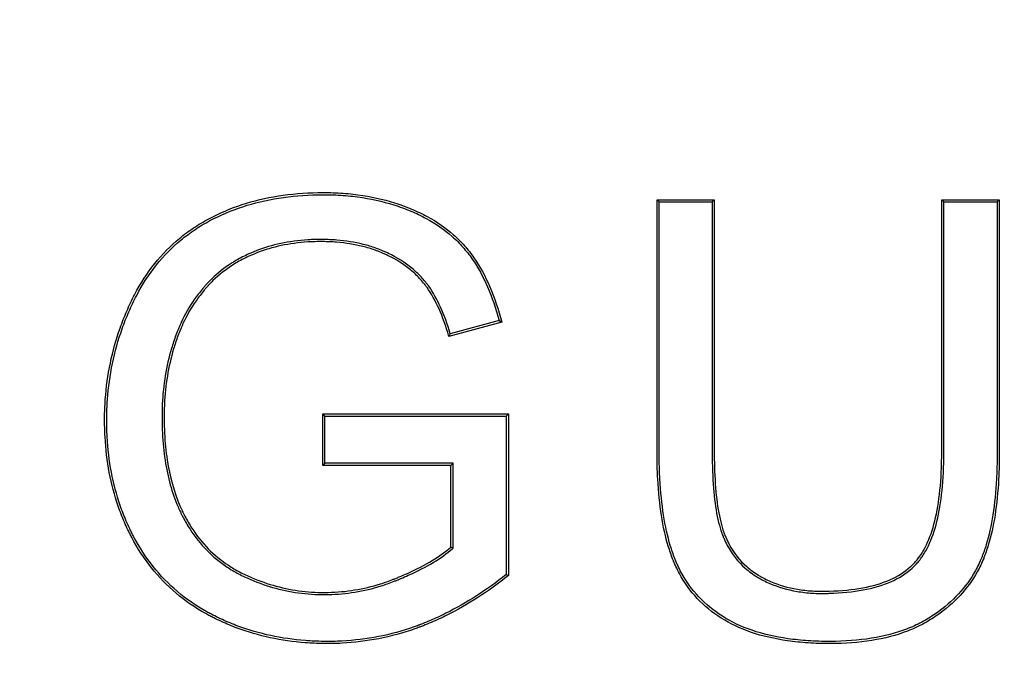
# Model space of a CAD drawing. Units: millimetres. Extents: x 0 to 291, y 0 to 204.
# Drawn here: x 158 to 160, y 35 to 36 of the extents above; entities that cross this region are included whole.
import ezdxf
from ezdxf import colors
from ezdxf.entities.mleader import LeaderData, LeaderLine
from ezdxf.math import Vec2, Vec3

# ---------------------------------------------------------------- set-up
doc = ezdxf.new("R2010")
doc.units = ezdxf.units.MM
doc.layers.add('Predeterminado', color=7, linetype='Continuous')
doc.layers.add('TAPA-FDDT', color=7, linetype='Continuous')

# ---------------------------------------------------------------- blocks, each defined once
blk = doc.blocks.new('_DOT')
at = {"color": 0}
blk.add_line((0, 0), (-1, 0), dxfattribs=at)
at = {"color": 0, "const_width": 0.333}
blk.add_lwpolyline([(-0.1665, 0, 1), (0.1665, 0, 1)], format="xyb", close=True, dxfattribs=at)
blk = doc.blocks.new('SE')
at = {"layer": 'TAPA-FDDT', "color": 7, "linetype": 'Continuous'}
for p, q in [((159.1498, 36.0715), (159.1461, 36.0752)), ((159.1461, 36.0752), (159.2439, 36.0752)), ((159.1498, 36.0715), (159.2402, 36.0715)), ((159.2402, 36.0715), (159.2439, 36.0752)), ((159.636, 36.0715), (159.6323, 36.0752)), ((159.6323, 36.0752), (159.7306, 36.0752)), ((159.636, 36.0715), (159.7269, 36.0715)), ((159.7269, 36.0715), (159.7306, 36.0752)), ((158.8809, 35.8663), (158.7906, 35.842)), ((158.8764, 35.8689), (158.7931, 35.8464)), ((158.8764, 35.8689), (158.8809, 35.8663)), ((158.7931, 35.8464), (158.7906, 35.842)), ((158.5789, 35.7058), (158.5753, 35.7095)), ((158.5753, 35.6217), (158.5753, 35.7095)), ((158.5753, 35.7095), (158.8923, 35.7095)), ((158.5789, 35.6254), (158.5789, 35.7058)), ((158.5789, 35.7058), (158.8886, 35.7058)), ((158.8886, 35.7058), (158.8923, 35.7095)), ((158.8886, 35.7058), (158.8886, 35.4354)), ((158.8923, 35.7095), (158.8923, 35.4337)), ((158.5789, 35.6254), (158.5753, 35.6217)), ((158.794, 35.6217), (158.5753, 35.6217)), ((158.7977, 35.6254), (158.5789, 35.6254)), ((158.7977, 35.6254), (158.794, 35.6217)), ((158.794, 35.4823), (158.794, 35.6217)), ((158.7977, 35.4807), (158.7977, 35.6254)), ((158.7977, 35.4807), (158.794, 35.4823)), ((158.8886, 35.4354), (158.8923, 35.4337))]:
    blk.add_line(p, q, dxfattribs=at)
for points, knots in [([(158.8923, 35.4337), (158.858, 35.4064), (158.8229, 35.3837), (158.7784, 35.3616), (158.7695, 35.3574), (158.756, 35.3517), (158.7515, 35.3499), (158.7459, 35.3477), (158.7448, 35.3472), (158.7431, 35.3466), (158.7425, 35.3464), (158.7413, 35.3459), (158.7406, 35.3457), (158.7375, 35.3445), (158.735, 35.3436), (158.7121, 35.3355), (158.6916, 35.33), (158.6502, 35.3219), (158.6293, 35.3193), (158.5977, 35.3176), (158.587, 35.3175), (158.566, 35.3178), (158.5556, 35.3182), (158.5044, 35.3222), (158.4657, 35.3305), (158.4201, 35.3474), (158.4111, 35.3511), (158.3978, 35.3572), (158.3934, 35.3593), (158.3869, 35.3626), (158.3848, 35.3636), (158.3801, 35.3661), (158.3778, 35.3674), (158.3571, 35.3789), (158.3402, 35.3905), (158.2938, 35.4298), (158.2686, 35.4616), (158.2479, 35.501), (158.2468, 35.5031), (158.2446, 35.5074), (158.2435, 35.5096), (158.2404, 35.5161), (158.2384, 35.5205), (158.2326, 35.5339), (158.2291, 35.543), (158.2196, 35.5707), (158.2145, 35.5898), (158.207, 35.6293), (158.2046, 35.6497), (158.2029, 35.6811), (158.2026, 35.6918), (158.2027, 35.7132), (158.2032, 35.7238), (158.2069, 35.7765), (158.2154, 35.8172), (158.2327, 35.8659), (158.2365, 35.8756), (158.2426, 35.8899), (158.2448, 35.8946), (158.2492, 35.904), (158.2517, 35.909), (158.2642, 35.9328), (158.2756, 35.9503), (158.3011, 35.9821), (158.3152, 35.9965), (158.3383, 36.0156), (158.3463, 36.0216), (158.3631, 36.0327), (158.3718, 36.0379), (158.4167, 36.0619), (158.4563, 36.0749), (158.521, 36.0852), (158.5435, 36.0871), (158.5727, 36.0876), (158.5787, 36.0876), (158.5903, 36.0874), (158.5961, 36.0872), (158.6132, 36.0862), (158.6244, 36.0852), (158.6571, 36.0807), (158.6779, 36.0761), (158.7077, 36.0668), (158.7174, 36.0633), (158.7362, 36.0555), (158.7451, 36.0512), (158.7704, 36.0375), (158.7854, 36.0271), (158.8053, 36.0095), (158.8115, 36.0032), (158.8231, 35.9902), (158.8284, 35.9833), (158.8538, 35.9466), (158.8696, 35.91), (158.8809, 35.8663)], [0, 0, 0, 0, 0.0625, 0.0625, 0.078125, 0.078125, 0.085937, 0.085937, 0.087891, 0.087891, 0.088867, 0.088867, 0.089844, 0.089844, 0.09375, 0.09375, 0.125, 0.125, 0.15625, 0.15625, 0.171875, 0.171875, 0.1875, 0.1875, 0.25, 0.25, 0.265625, 0.265625, 0.273438, 0.273438, 0.277344, 0.277344, 0.28125, 0.28125, 0.3125, 0.3125, 0.375, 0.375, 0.378906, 0.378906, 0.382812, 0.382812, 0.390625, 0.390625, 0.40625, 0.40625, 0.4375, 0.4375, 0.46875, 0.46875, 0.484375, 0.484375, 0.5, 0.5, 0.5625, 0.5625, 0.578125, 0.578125, 0.585938, 0.585938, 0.59375, 0.59375, 0.625, 0.625, 0.65625, 0.65625, 0.671875, 0.671875, 0.6875, 0.6875, 0.75, 0.75, 0.78125, 0.78125, 0.789062, 0.789062, 0.796875, 0.796875, 0.8125, 0.8125, 0.84375, 0.84375, 0.859375, 0.859375, 0.875, 0.875, 0.90625, 0.90625, 0.921875, 0.921875, 0.9375, 0.9375, 1, 1, 1, 1]), ([(158.8886, 35.4354), (158.8549, 35.4088), (158.8206, 35.3867), (158.7768, 35.3649), (158.768, 35.3608), (158.7546, 35.3551), (158.7502, 35.3533), (158.7446, 35.3511), (158.7435, 35.3506), (158.7418, 35.35), (158.7412, 35.3498), (158.74, 35.3493), (158.7394, 35.3491), (158.7362, 35.3479), (158.7337, 35.347), (158.7111, 35.3391), (158.6908, 35.3335), (158.6497, 35.3255), (158.6289, 35.323), (158.5976, 35.3213), (158.587, 35.3211), (158.5661, 35.3214), (158.5558, 35.3219), (158.505, 35.3258), (158.4666, 35.334), (158.4214, 35.3508), (158.4125, 35.3545), (158.3994, 35.3605), (158.395, 35.3626), (158.3885, 35.3658), (158.3865, 35.3669), (158.3818, 35.3693), (158.3795, 35.3706), (158.3591, 35.3819), (158.3424, 35.3935), (158.2965, 35.4323), (158.2717, 35.4637), (158.2511, 35.5026), (158.2501, 35.5047), (158.2479, 35.509), (158.2468, 35.5112), (158.2437, 35.5177), (158.2417, 35.522), (158.236, 35.5353), (158.2325, 35.5443), (158.2231, 35.5717), (158.2181, 35.5907), (158.2106, 35.6298), (158.2082, 35.65), (158.2065, 35.6812), (158.2063, 35.6918), (158.2064, 35.7131), (158.2068, 35.7237), (158.2106, 35.7759), (158.219, 35.8163), (158.2361, 35.8646), (158.2399, 35.8742), (158.246, 35.8884), (158.2481, 35.8931), (158.2525, 35.9024), (158.255, 35.9073), (158.2674, 35.9309), (158.2786, 35.9482), (158.3038, 35.9797), (158.3177, 35.9938), (158.3405, 36.0127), (158.3485, 36.0186), (158.365, 36.0296), (158.3736, 36.0348), (158.418, 36.0584), (158.4572, 36.0713), (158.5214, 36.0815), (158.5437, 36.0834), (158.5728, 36.0839), (158.5787, 36.0839), (158.5902, 36.0837), (158.596, 36.0835), (158.6129, 36.0826), (158.624, 36.0815), (158.6564, 36.0771), (158.677, 36.0726), (158.7065, 36.0633), (158.7161, 36.0598), (158.7347, 36.0521), (158.7435, 36.0479), (158.7684, 36.0344), (158.7832, 36.0242), (158.8028, 36.0068), (158.8089, 36.0007), (158.8202, 35.9878), (158.8255, 35.9811), (158.85, 35.9457), (158.8653, 35.9107), (158.8764, 35.8689)], [0, 0, 0, 0, 0.061812, 0.061812, 0.077477, 0.077477, 0.08531, 0.08531, 0.087268, 0.087268, 0.088247, 0.088247, 0.089226, 0.089226, 0.093142, 0.093142, 0.124471, 0.124471, 0.155801, 0.155801, 0.171465, 0.171465, 0.18713, 0.18713, 0.249789, 0.249789, 0.265454, 0.265454, 0.273286, 0.273286, 0.277202, 0.277202, 0.281118, 0.281118, 0.312448, 0.312448, 0.375107, 0.375107, 0.379023, 0.379023, 0.382939, 0.382939, 0.390771, 0.390771, 0.406436, 0.406436, 0.437766, 0.437766, 0.469095, 0.469095, 0.48476, 0.48476, 0.500425, 0.500425, 0.563083, 0.563083, 0.578748, 0.578748, 0.58658, 0.58658, 0.594413, 0.594413, 0.625742, 0.625742, 0.657072, 0.657072, 0.672736, 0.672736, 0.688401, 0.688401, 0.75106, 0.75106, 0.782389, 0.782389, 0.790222, 0.790222, 0.798054, 0.798054, 0.813719, 0.813719, 0.845048, 0.845048, 0.860713, 0.860713, 0.876378, 0.876378, 0.907707, 0.907707, 0.923372, 0.923372, 0.939037, 0.939037, 1, 1, 1, 1]), ([(159.7306, 36.0752), (159.7306, 35.9969), (159.7306, 35.9187), (159.7306, 35.8014), (159.7306, 35.7623), (159.7306, 35.7037), (159.7306, 35.6841), (159.7306, 35.6597), (159.7306, 35.6548), (159.7306, 35.6487), (159.7306, 35.6474), (159.7306, 35.6459), (159.7306, 35.6456), (159.7306, 35.645), (159.7306, 35.6447), (159.7306, 35.6436), (159.7306, 35.6428), (159.7306, 35.6391), (159.7305, 35.6361), (159.7304, 35.6212), (159.73, 35.6097), (159.7271, 35.5543), (159.7212, 35.5165), (159.7106, 35.4815), (159.7093, 35.4777), (159.7074, 35.4721), (159.7067, 35.4703), (159.7057, 35.4676), (159.7054, 35.4668), (159.7046, 35.4648), (159.7043, 35.4638), (159.7007, 35.4551), (159.6971, 35.4475), (159.685, 35.4257), (159.6751, 35.4122), (159.652, 35.3873), (159.6388, 35.3759), (159.6163, 35.3603), (159.6083, 35.3554), (159.5916, 35.3464), (159.5828, 35.3424), (159.5366, 35.3247), (159.4927, 35.3177), (159.4286, 35.3175), (159.416, 35.3179), (159.392, 35.3195), (159.3803, 35.3207), (159.3468, 35.3255), (159.3262, 35.3303), (159.2695, 35.3497), (159.2388, 35.3692), (159.2029, 35.4074), (159.1927, 35.4216), (159.1821, 35.4412), (159.1801, 35.4453), (159.1772, 35.4514), (159.1763, 35.4535), (159.1752, 35.4561), (159.175, 35.4566), (159.1745, 35.4577), (159.1743, 35.4582), (159.1738, 35.4595), (159.1734, 35.4604), (159.1703, 35.4684), (159.1677, 35.4759), (159.1557, 35.5155), (159.1497, 35.5538), (159.1467, 35.6095), (159.1463, 35.6211), (159.1462, 35.636), (159.1461, 35.639), (159.1461, 35.6428), (159.1461, 35.6436), (159.1461, 35.6447), (159.1461, 35.645), (159.1461, 35.6456), (159.1461, 35.6459), (159.1461, 35.6474), (159.1461, 35.6487), (159.1461, 35.6548), (159.1461, 35.6597), (159.1461, 35.6841), (159.1461, 35.7036), (159.1461, 35.7623), (159.1461, 35.8014), (159.1461, 35.9187), (159.1461, 35.9969), (159.1461, 36.0752)], [0, 0, 0, 0, 0.125, 0.125, 0.1875, 0.1875, 0.21875, 0.21875, 0.226562, 0.226562, 0.228516, 0.228516, 0.229004, 0.229004, 0.229492, 0.229492, 0.230469, 0.230469, 0.234375, 0.234375, 0.25, 0.25, 0.3125, 0.3125, 0.320312, 0.320312, 0.324219, 0.324219, 0.326172, 0.326172, 0.328125, 0.328125, 0.34375, 0.34375, 0.375, 0.375, 0.40625, 0.40625, 0.421875, 0.421875, 0.4375, 0.4375, 0.5, 0.5, 0.515625, 0.515625, 0.53125, 0.53125, 0.5625, 0.5625, 0.625, 0.625, 0.65625, 0.65625, 0.664063, 0.664063, 0.667969, 0.667969, 0.668945, 0.668945, 0.669922, 0.669922, 0.671875, 0.671875, 0.6875, 0.6875, 0.75, 0.75, 0.765625, 0.765625, 0.769531, 0.769531, 0.770508, 0.770508, 0.770996, 0.770996, 0.771484, 0.771484, 0.773437, 0.773437, 0.78125, 0.78125, 0.8125, 0.8125, 0.875, 0.875, 1, 1, 1, 1]), ([(159.7269, 36.0715), (159.7269, 35.9945), (159.7269, 35.9175), (159.7269, 35.8014), (159.7269, 35.7623), (159.7269, 35.7037), (159.7269, 35.6841), (159.7269, 35.6597), (159.7269, 35.6548), (159.7269, 35.6487), (159.7269, 35.6474), (159.7269, 35.6459), (159.7269, 35.6456), (159.7269, 35.645), (159.7269, 35.6447), (159.7269, 35.6436), (159.7269, 35.6428), (159.7269, 35.6391), (159.7269, 35.6361), (159.7267, 35.6213), (159.7263, 35.6099), (159.7234, 35.5547), (159.7176, 35.5172), (159.7071, 35.4826), (159.7059, 35.4788), (159.704, 35.4734), (159.7033, 35.4716), (159.7023, 35.4689), (159.702, 35.4681), (159.7012, 35.4662), (159.7009, 35.4652), (159.6973, 35.4566), (159.6938, 35.4492), (159.6819, 35.4278), (159.6723, 35.4145), (159.6496, 35.39), (159.6365, 35.3788), (159.6143, 35.3634), (159.6065, 35.3585), (159.59, 35.3497), (159.5813, 35.3458), (159.5358, 35.3283), (159.4923, 35.3214), (159.4286, 35.3212), (159.4162, 35.3216), (159.3923, 35.3231), (159.3808, 35.3243), (159.3475, 35.3291), (159.3271, 35.3338), (159.2712, 35.353), (159.241, 35.3722), (159.2058, 35.4097), (159.1957, 35.4236), (159.1853, 35.4429), (159.1834, 35.4469), (159.1806, 35.4529), (159.1797, 35.4549), (159.1786, 35.4575), (159.1783, 35.458), (159.1779, 35.4591), (159.1777, 35.4596), (159.1772, 35.4609), (159.1768, 35.4617), (159.1737, 35.4696), (159.1711, 35.477), (159.1594, 35.5162), (159.1534, 35.5542), (159.1504, 35.6097), (159.15, 35.6212), (159.1498, 35.6361), (159.1498, 35.639), (159.1498, 35.6428), (159.1498, 35.6436), (159.1498, 35.6447), (159.1498, 35.645), (159.1498, 35.6456), (159.1498, 35.6459), (159.1498, 35.6474), (159.1498, 35.6487), (159.1498, 35.6548), (159.1498, 35.6597), (159.1498, 35.6841), (159.1498, 35.7036), (159.1498, 35.7623), (159.1498, 35.8014), (159.1498, 35.9175), (159.1498, 35.9945), (159.1498, 36.0715)], [0, 0, 0, 0, 0.123529, 0.123529, 0.186274, 0.186274, 0.217647, 0.217647, 0.22549, 0.22549, 0.227451, 0.227451, 0.227941, 0.227941, 0.228431, 0.228431, 0.229412, 0.229412, 0.233333, 0.233333, 0.249019, 0.249019, 0.311765, 0.311765, 0.319608, 0.319608, 0.323529, 0.323529, 0.32549, 0.32549, 0.327451, 0.327451, 0.343137, 0.343137, 0.37451, 0.37451, 0.405882, 0.405882, 0.421569, 0.421569, 0.437255, 0.437255, 0.5, 0.5, 0.515686, 0.515686, 0.531373, 0.531373, 0.562745, 0.562745, 0.62549, 0.62549, 0.656863, 0.656863, 0.664706, 0.664706, 0.668628, 0.668628, 0.669608, 0.669608, 0.670588, 0.670588, 0.672549, 0.672549, 0.688235, 0.688235, 0.75098, 0.75098, 0.766667, 0.766667, 0.770588, 0.770588, 0.771569, 0.771569, 0.772059, 0.772059, 0.772549, 0.772549, 0.77451, 0.77451, 0.782353, 0.782353, 0.813726, 0.813726, 0.876471, 0.876471, 1, 1, 1, 1]), ([(159.2402, 36.0715), (159.2402, 35.9412), (159.2402, 35.811), (159.2402, 35.6725), (159.2402, 35.6643), (159.2402, 35.654), (159.2402, 35.652), (159.2402, 35.6489), (159.2402, 35.6479), (159.2402, 35.6463), (159.2402, 35.6459), (159.2402, 35.6445), (159.2402, 35.6438), (159.2402, 35.6376), (159.2403, 35.6323), (159.2408, 35.606), (159.2418, 35.587), (159.2455, 35.5529), (159.248, 35.5377), (159.2529, 35.5179), (159.2547, 35.5118), (159.2573, 35.5047), (159.2578, 35.5033), (159.2585, 35.5016), (159.2586, 35.5013), (159.2589, 35.5006), (159.2591, 35.5), (159.2597, 35.4985), (159.2601, 35.4976), (159.2623, 35.4927), (159.2641, 35.4889), (159.274, 35.4704), (159.2842, 35.4573), (159.3031, 35.4406), (159.31, 35.4356), (159.3184, 35.4305), (159.3194, 35.4299), (159.3208, 35.4291), (159.3213, 35.4288), (159.3223, 35.4283), (159.3226, 35.4281), (159.3247, 35.4269), (159.3264, 35.426), (159.3315, 35.4234), (159.335, 35.4218), (159.3529, 35.4141), (159.3685, 35.4095), (159.3937, 35.4052), (159.4023, 35.4042), (159.4158, 35.4034), (159.4204, 35.4032), (159.4262, 35.4032), (159.4274, 35.4032), (159.4297, 35.4032), (159.4308, 35.4032), (159.4348, 35.4032), (159.4375, 35.4033), (159.4822, 35.4046), (159.5172, 35.4108), (159.5591, 35.4292), (159.5712, 35.4369), (159.5828, 35.4474), (159.5841, 35.4486), (159.5859, 35.4504), (159.5865, 35.451), (159.5875, 35.452), (159.5877, 35.4523), (159.5883, 35.4529), (159.5887, 35.4533), (159.5909, 35.4557), (159.5928, 35.4579), (159.5983, 35.4649), (159.6017, 35.4701), (159.6176, 35.4981), (159.6263, 35.5278), (159.6337, 35.5833), (159.6352, 35.6037), (159.6359, 35.6315), (159.636, 35.6372), (159.636, 35.6437), (159.636, 35.6444), (159.636, 35.6459), (159.636, 35.6463), (159.636, 35.6478), (159.636, 35.6488), (159.636, 35.6519), (159.636, 35.654), (159.636, 35.6642), (159.636, 35.6725), (159.636, 35.811), (159.636, 35.9412), (159.636, 36.0715)], [0, 0, 0, 0, 0.248833, 0.248833, 0.26453, 0.26453, 0.268455, 0.268455, 0.270417, 0.270417, 0.271398, 0.271398, 0.272379, 0.272379, 0.280228, 0.280228, 0.311624, 0.311624, 0.34302, 0.34302, 0.358718, 0.358718, 0.362643, 0.362643, 0.363624, 0.363624, 0.364605, 0.364605, 0.366567, 0.366567, 0.374416, 0.374416, 0.405812, 0.405812, 0.42151, 0.42151, 0.423472, 0.423472, 0.424453, 0.424453, 0.425435, 0.425435, 0.429359, 0.429359, 0.437208, 0.437208, 0.468604, 0.468604, 0.484302, 0.484302, 0.492151, 0.492151, 0.494113, 0.494113, 0.496075, 0.496075, 0.5, 0.5, 0.562792, 0.562792, 0.594188, 0.594188, 0.598112, 0.598112, 0.600074, 0.600074, 0.601056, 0.601056, 0.602037, 0.602037, 0.609886, 0.609886, 0.625584, 0.625584, 0.688375, 0.688375, 0.719771, 0.719771, 0.72762, 0.72762, 0.728601, 0.728601, 0.729583, 0.729583, 0.731545, 0.731545, 0.735469, 0.735469, 0.751167, 0.751167, 1, 1, 1, 1]), ([(159.2439, 36.0752), (159.2439, 35.9437), (159.2439, 35.8122), (159.2439, 35.6725), (159.2439, 35.6643), (159.2439, 35.654), (159.2439, 35.652), (159.2439, 35.6489), (159.2439, 35.6479), (159.2439, 35.6463), (159.2439, 35.6459), (159.2439, 35.6445), (159.2439, 35.6438), (159.2439, 35.6377), (159.2439, 35.6323), (159.2444, 35.6062), (159.2455, 35.5873), (159.2491, 35.5534), (159.2516, 35.5384), (159.2564, 35.5189), (159.2582, 35.5129), (159.2607, 35.506), (159.2612, 35.5046), (159.2619, 35.503), (159.262, 35.5026), (159.2623, 35.502), (159.2625, 35.5014), (159.2631, 35.5), (159.2635, 35.499), (159.2656, 35.4942), (159.2674, 35.4905), (159.2771, 35.4725), (159.287, 35.4597), (159.3054, 35.4435), (159.3121, 35.4386), (159.3203, 35.4336), (159.3212, 35.4331), (159.3226, 35.4323), (159.3231, 35.432), (159.324, 35.4315), (159.3244, 35.4313), (159.3265, 35.4302), (159.3281, 35.4293), (159.3331, 35.4267), (159.3366, 35.4251), (159.3541, 35.4176), (159.3694, 35.4131), (159.3941, 35.4089), (159.4027, 35.4079), (159.416, 35.4071), (159.4205, 35.4069), (159.4262, 35.4068), (159.4274, 35.4068), (159.4297, 35.4068), (159.4308, 35.4069), (159.4348, 35.4069), (159.4374, 35.407), (159.4818, 35.4082), (159.5164, 35.4144), (159.5573, 35.4324), (159.5691, 35.4399), (159.5803, 35.4501), (159.5816, 35.4512), (159.5833, 35.453), (159.5839, 35.4536), (159.5848, 35.4545), (159.5851, 35.4548), (159.5857, 35.4554), (159.586, 35.4558), (159.5882, 35.4581), (159.5899, 35.4602), (159.5953, 35.467), (159.5986, 35.472), (159.614, 35.4993), (159.6227, 35.5286), (159.63, 35.5836), (159.6315, 35.6039), (159.6322, 35.6315), (159.6323, 35.6372), (159.6323, 35.6437), (159.6323, 35.6444), (159.6323, 35.6459), (159.6323, 35.6463), (159.6323, 35.6478), (159.6323, 35.6488), (159.6323, 35.6519), (159.6323, 35.654), (159.6323, 35.6642), (159.6323, 35.6725), (159.6323, 35.8122), (159.6323, 35.9437), (159.6323, 36.0752)], [0, 0, 0, 0, 0.25, 0.25, 0.265625, 0.265625, 0.269531, 0.269531, 0.271484, 0.271484, 0.272461, 0.272461, 0.273437, 0.273437, 0.28125, 0.28125, 0.3125, 0.3125, 0.34375, 0.34375, 0.359375, 0.359375, 0.363281, 0.363281, 0.364258, 0.364258, 0.365234, 0.365234, 0.367187, 0.367187, 0.375, 0.375, 0.40625, 0.40625, 0.421875, 0.421875, 0.423828, 0.423828, 0.424805, 0.424805, 0.425781, 0.425781, 0.429687, 0.429687, 0.4375, 0.4375, 0.46875, 0.46875, 0.484375, 0.484375, 0.492187, 0.492187, 0.494141, 0.494141, 0.496094, 0.496094, 0.5, 0.5, 0.5625, 0.5625, 0.59375, 0.59375, 0.597656, 0.597656, 0.599609, 0.599609, 0.600586, 0.600586, 0.601562, 0.601562, 0.609375, 0.609375, 0.625, 0.625, 0.6875, 0.6875, 0.71875, 0.71875, 0.726562, 0.726562, 0.727539, 0.727539, 0.728516, 0.728516, 0.730469, 0.730469, 0.734375, 0.734375, 0.75, 0.75, 1, 1, 1, 1]), ([(158.7931, 35.8464), (158.7832, 35.8795), (158.771, 35.9069), (158.7553, 35.9289), (158.7544, 35.9302), (158.7529, 35.9321), (158.7524, 35.9327), (158.7514, 35.934), (158.7508, 35.9347), (158.748, 35.9382), (158.7457, 35.9408), (158.7384, 35.9487), (158.733, 35.9537), (158.7157, 35.9679), (158.7024, 35.9764), (158.6854, 35.9846), (158.6834, 35.9854), (158.6805, 35.9868), (158.6795, 35.9872), (158.6778, 35.9879), (158.677, 35.9883), (158.6727, 35.99), (158.6693, 35.9914), (158.6589, 35.9951), (158.6518, 35.9972), (158.63, 36.0027), (158.6149, 36.005), (158.5952, 36.0066), (158.5913, 36.0069), (158.5853, 36.0071), (158.5833, 36.0072), (158.5793, 36.0073), (158.5773, 36.0074), (158.5666, 36.0075), (158.5582, 36.0073), (158.5337, 36.0058), (158.5182, 36.0036), (158.489, 35.9974), (158.4753, 35.9933), (158.4609, 35.9877), (158.4593, 35.9871), (158.457, 35.9862), (158.4559, 35.9857), (158.454, 35.9849), (158.4531, 35.9845), (158.4483, 35.9824), (158.4446, 35.9807), (158.4337, 35.9753), (158.4269, 35.9715), (158.4073, 35.9591), (158.3956, 35.9498), (158.3826, 35.9372), (158.3801, 35.9346), (158.3765, 35.9307), (158.3751, 35.9292), (158.3725, 35.9263), (158.3713, 35.9248), (158.365, 35.9173), (158.3603, 35.9112), (158.3471, 35.8923), (158.3396, 35.8791), (158.3325, 35.8637), (158.3317, 35.862), (158.3302, 35.8586), (158.3295, 35.8569), (158.3273, 35.8514), (158.3258, 35.8477), (158.3217, 35.8366), (158.3192, 35.8291), (158.3079, 35.7911), (158.3027, 35.7593), (158.3008, 35.7179), (158.3007, 35.7095), (158.3008, 35.6927), (158.301, 35.6846), (158.3022, 35.6606), (158.3037, 35.6452), (158.3105, 35.6014), (158.3178, 35.5749), (158.3294, 35.5481), (158.3307, 35.5452), (158.3328, 35.5408), (158.3335, 35.5394), (158.3345, 35.5373), (158.3349, 35.5366), (158.3354, 35.5355), (158.3357, 35.535), (158.3361, 35.5341), (158.3364, 35.5337), (158.3404, 35.5261), (158.3443, 35.5192), (158.3571, 35.4996), (158.3666, 35.4876), (158.3878, 35.4661), (158.3993, 35.4566), (158.4182, 35.4441), (158.4248, 35.4402), (158.4384, 35.4331), (158.4453, 35.4299), (158.4802, 35.4149), (158.5091, 35.4071), (158.5466, 35.4026), (158.5541, 35.4019), (158.5694, 35.4012), (158.5771, 35.4011), (158.6001, 35.4016), (158.6152, 35.403), (158.6453, 35.4079), (158.6602, 35.4114), (158.6823, 35.4184), (158.6897, 35.421), (158.6989, 35.4246), (158.7007, 35.4253), (158.7035, 35.4264), (158.7046, 35.4269), (158.7068, 35.4278), (158.7078, 35.4282), (158.7131, 35.4305), (158.7172, 35.4323), (158.7532, 35.4485), (158.7784, 35.4632), (158.7965, 35.4796), (158.7969, 35.4799), (158.7973, 35.4803), (158.7977, 35.4807)], [0, 0, 0, 0, 0.060453, 0.060453, 0.064362, 0.064362, 0.066317, 0.066317, 0.068271, 0.068271, 0.076089, 0.076089, 0.091725, 0.091725, 0.122997, 0.122997, 0.126906, 0.126906, 0.12886, 0.12886, 0.130815, 0.130815, 0.138633, 0.138633, 0.154269, 0.154269, 0.185541, 0.185541, 0.193359, 0.193359, 0.197268, 0.197268, 0.201177, 0.201177, 0.216813, 0.216813, 0.248084, 0.248084, 0.279356, 0.279356, 0.283265, 0.283265, 0.28522, 0.28522, 0.287174, 0.287174, 0.294992, 0.294992, 0.310628, 0.310628, 0.3419, 0.3419, 0.349718, 0.349718, 0.353627, 0.353627, 0.357536, 0.357536, 0.373172, 0.373172, 0.404444, 0.404444, 0.408353, 0.408353, 0.412262, 0.412262, 0.42008, 0.42008, 0.435716, 0.435716, 0.49826, 0.49826, 0.513896, 0.513896, 0.529531, 0.529531, 0.560803, 0.560803, 0.623347, 0.623347, 0.631165, 0.631165, 0.635074, 0.635074, 0.637029, 0.637029, 0.638006, 0.638006, 0.638983, 0.638983, 0.654619, 0.654619, 0.685891, 0.685891, 0.717163, 0.717163, 0.732799, 0.732799, 0.748435, 0.748435, 0.810978, 0.810978, 0.826614, 0.826614, 0.84225, 0.84225, 0.873522, 0.873522, 0.904794, 0.904794, 0.92043, 0.92043, 0.924339, 0.924339, 0.926294, 0.926294, 0.928248, 0.928248, 0.936066, 0.936066, 0.99861, 0.99861, 0.99861, 1, 1, 1, 1]), ([(158.7906, 35.842), (158.7806, 35.8763), (158.7682, 35.9045), (158.7524, 35.9267), (158.7514, 35.928), (158.75, 35.9299), (158.7495, 35.9305), (158.7486, 35.9317), (158.748, 35.9324), (158.7453, 35.9358), (158.743, 35.9384), (158.7358, 35.9461), (158.7306, 35.951), (158.7136, 35.9649), (158.7006, 35.9732), (158.6838, 35.9812), (158.6819, 35.9821), (158.679, 35.9834), (158.678, 35.9838), (158.6764, 35.9845), (158.6756, 35.9849), (158.6714, 35.9866), (158.668, 35.9879), (158.6578, 35.9916), (158.6508, 35.9937), (158.6293, 35.999), (158.6144, 36.0014), (158.595, 36.003), (158.5911, 36.0032), (158.5851, 36.0035), (158.5832, 36.0035), (158.5792, 36.0037), (158.5773, 36.0037), (158.5666, 36.0038), (158.5583, 36.0036), (158.5341, 36.0021), (158.5188, 36), (158.49, 35.9938), (158.4764, 35.9898), (158.4623, 35.9843), (158.4607, 35.9837), (158.4584, 35.9828), (158.4573, 35.9823), (158.4555, 35.9815), (158.4545, 35.9811), (158.4498, 35.9791), (158.4462, 35.9774), (158.4355, 35.9721), (158.4287, 35.9683), (158.4094, 35.9561), (158.398, 35.947), (158.3852, 35.9346), (158.3827, 35.9321), (158.3792, 35.9282), (158.3779, 35.9267), (158.3753, 35.9239), (158.3741, 35.9224), (158.3679, 35.9151), (158.3632, 35.909), (158.3502, 35.8904), (158.3428, 35.8773), (158.3358, 35.8622), (158.3351, 35.8605), (158.3336, 35.8572), (158.3329, 35.8555), (158.3307, 35.8501), (158.3292, 35.8464), (158.3251, 35.8354), (158.3227, 35.828), (158.3115, 35.7903), (158.3064, 35.7588), (158.3045, 35.7178), (158.3043, 35.7094), (158.3044, 35.6928), (158.3046, 35.6847), (158.3059, 35.6609), (158.3074, 35.6457), (158.314, 35.6022), (158.3213, 35.576), (158.3327, 35.5496), (158.334, 35.5467), (158.3361, 35.5424), (158.3368, 35.541), (158.3378, 35.5389), (158.3382, 35.5382), (158.3387, 35.5372), (158.3389, 35.5367), (158.3394, 35.5358), (158.3396, 35.5353), (158.3435, 35.5279), (158.3475, 35.5211), (158.3601, 35.5018), (158.3694, 35.49), (158.3902, 35.4689), (158.4016, 35.4595), (158.4202, 35.4472), (158.4266, 35.4434), (158.44, 35.4364), (158.4469, 35.4332), (158.4813, 35.4184), (158.5099, 35.4107), (158.5469, 35.4062), (158.5544, 35.4056), (158.5695, 35.4049), (158.5771, 35.4048), (158.5998, 35.4053), (158.6148, 35.4066), (158.6445, 35.4115), (158.6592, 35.4149), (158.6812, 35.4218), (158.6885, 35.4244), (158.6975, 35.428), (158.6994, 35.4287), (158.7021, 35.4298), (158.7032, 35.4303), (158.7053, 35.4312), (158.7064, 35.4316), (158.7116, 35.4338), (158.7157, 35.4356), (158.7515, 35.4517), (158.7764, 35.4663), (158.794, 35.4823)], [0, 0, 0, 0, 0.0625, 0.0625, 0.066406, 0.066406, 0.068359, 0.068359, 0.070312, 0.070312, 0.078125, 0.078125, 0.09375, 0.09375, 0.125, 0.125, 0.128906, 0.128906, 0.130859, 0.130859, 0.132813, 0.132813, 0.140625, 0.140625, 0.15625, 0.15625, 0.1875, 0.1875, 0.195313, 0.195313, 0.199219, 0.199219, 0.203125, 0.203125, 0.21875, 0.21875, 0.25, 0.25, 0.28125, 0.28125, 0.285156, 0.285156, 0.287109, 0.287109, 0.289063, 0.289063, 0.296875, 0.296875, 0.3125, 0.3125, 0.34375, 0.34375, 0.351562, 0.351562, 0.355469, 0.355469, 0.359375, 0.359375, 0.375, 0.375, 0.40625, 0.40625, 0.410156, 0.410156, 0.414063, 0.414063, 0.421875, 0.421875, 0.4375, 0.4375, 0.5, 0.5, 0.515625, 0.515625, 0.53125, 0.53125, 0.5625, 0.5625, 0.625, 0.625, 0.632812, 0.632812, 0.636719, 0.636719, 0.638672, 0.638672, 0.639648, 0.639648, 0.640625, 0.640625, 0.65625, 0.65625, 0.6875, 0.6875, 0.71875, 0.71875, 0.734375, 0.734375, 0.75, 0.75, 0.8125, 0.8125, 0.828125, 0.828125, 0.84375, 0.84375, 0.875, 0.875, 0.90625, 0.90625, 0.921875, 0.921875, 0.925781, 0.925781, 0.927734, 0.927734, 0.929688, 0.929688, 0.9375, 0.9375, 1, 1, 1, 1])]:
    blk.add_open_spline(points, degree=3, knots=knots, dxfattribs=at)

msp = doc.modelspace()

# ---------------------------------------------------------------- block references
at = {"layer": 'Predeterminado'}
msp.add_blockref('SE', (0, 0), dxfattribs=at)

# ---------------------------------------------------------------- leaders
at = {"layer": 'Predeterminado', "color": 7, "linetype": 'Continuous'}
ml = msp.add_multileader_mtext('Standard', dxfattribs=at)
ml.set_content('{\\pxsm0.9;\\fArial TUR|b0||i0||c0|p34;\\W1.;Conjunto de 2 tapas y marco tipo D con el logo de Telefónica, cumple norma EN 124-2 y clase B 125. \\P}', color=256)
ml.set_leader_properties()
ml.set_arrow_properties(name='DOT')
ml.build(insert=Vec2(0, 0))
ml.multileader.update_dxf_attribs({"leader_type": 0, "dogleg_length": 0, "arrow_head_size": 2.5})
ctx = ml.context
ctx.base_point, ctx.char_height, ctx.arrow_head_size, ctx.landing_gap_size = Vec3(6.63944, 191.89733), 2.5, 2.5, 0.875
notes = []
notes.append((ctx, [(0, (0, 0, 0), (0, 0), (1, 0), 1, [])]))
ctx.mtext.insert = Vec3(8.63944, 193.51358)
ml = msp.add_multileader_mtext('Standard', dxfattribs=at)
ml.set_content('{\\pxsm0.9;\\fArial|b0||i0||c0|p34;\\W1.;E\\P}', color=256)
ml.set_leader_properties()
ml.set_arrow_properties(name='DOT')
ml.build(insert=Vec2(0, 0))
ml.multileader.update_dxf_attribs({"leader_type": 0, "dogleg_length": 0, "arrow_head_size": 3.125})
ctx = ml.context
ctx.base_point, ctx.char_height, ctx.arrow_head_size, ctx.landing_gap_size = Vec3(182.52135, 140.60803), 3.125, 3.125, 1.09375
notes.append((ctx, [(0, (0, 0, 0), (0, 0), (1, 0), 1, [])]))
ctx.mtext.insert = Vec3(184.52135, 142.17053)
for ctx, leaders in notes:
    for number, flags, end, landing, length, lines in leaders:
        leader = LeaderData()
        leader.index, (leader.has_last_leader_line, leader.has_dogleg_vector, leader.attachment_direction) = number, flags
        leader.last_leader_point, leader.dogleg_vector, leader.dogleg_length = Vec3(end), Vec3(landing), length
        for number, points, colour, breaks in lines:
            line = LeaderLine()
            line.index, line.vertices, line.color, line.breaks = number, Vec3.list(points), colors.encode_raw_color(colour), breaks
            leader.lines.append(line)
        ctx.leaders.append(leader)

doc.saveas('drawing.dxf')
